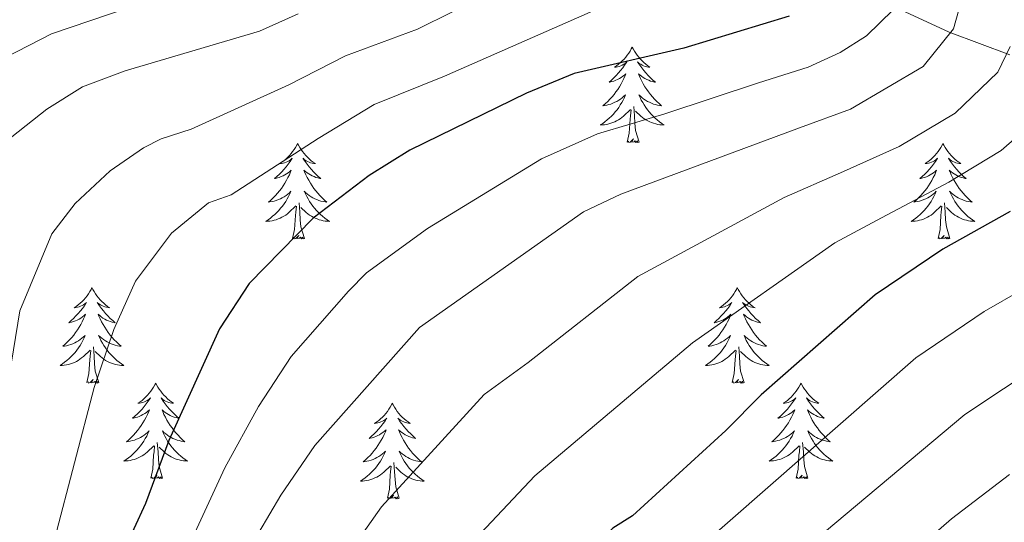
# Model space of a CAD drawing. Units: metres. Extents: x 595432 to 599930, y 4791173 to 4794207.
# Drawn here: x 597524 to 597646, y 4792458 to 4792521 of the extents above; entities that cross this region are included whole.
import ezdxf

# ---------------------------------------------------------------- set-up
doc = ezdxf.new("R2010")
doc.units = ezdxf.units.M
doc.header["$MEASUREMENT"] = 0
doc.linetypes.add('DGN Style 3', pattern=[1147.6976, 819.784, -327.9136])
for name, color, linetype, lineweight in [('Nivel 11', 7, 'Continuous', 0), ('Nivel 36', 7, 'Continuous', 0), ('Nivel 4', 7, 'Continuous', 0), ('Nivel 5', 7, 'Continuous', 0), ('Nivel 61', 7, 'Continuous', 0), ('Nivel 63', 7, 'Continuous', 0)]:
    doc.layers.add(name, color=color, linetype=linetype, lineweight=lineweight)

msp = doc.modelspace()

# ---------------------------------------------------------------- linework, layer by layer
at = {"layer": 'Nivel 11', "color": 142, "linetype": 'DGN Style 3', "lineweight": 13}
msp.add_polyline3d([(597647.18, 4792516.16, 515.15), (597639.6, 4792518.98, 509.51), (597634.14, 4792521.53, 505.06)], dxfattribs=at)
at = {"layer": 'Nivel 36', "color": 92, "linetype": 'Continuous', "lineweight": 0, "flags": 128}
for points in [[(597600.07, 4792517.11), (597599.96, 4792516.89), (597599.81, 4792516.62), (597599.64, 4792516.35), (597599.46, 4792516.1), (597599.27, 4792515.85), (597599.06, 4792515.61), (597598.84, 4792515.38), (597598.61, 4792515.17), (597598.37, 4792514.97), (597598.12, 4792514.77), (597597.86, 4792514.6), (597598.06, 4792514.62), (597598.26, 4792514.66), (597598.46, 4792514.71), (597598.65, 4792514.78), (597598.84, 4792514.87), (597599.02, 4792514.97), (597599.2, 4792515.08), (597599.4, 4792515.27), (597599.36, 4792515.2), (597599.13, 4792514.86), (597598.89, 4792514.52), (597598.63, 4792514.2), (597598.37, 4792513.88), (597598.09, 4792513.57), (597597.79, 4792513.28), (597597.49, 4792513), (597597.18, 4792512.73), (597597.3, 4792512.75), (597597.55, 4792512.81), (597597.79, 4792512.88), (597598.03, 4792512.97), (597598.26, 4792513.07), (597598.48, 4792513.19), (597598.69, 4792513.32), (597598.9, 4792513.47), (597599.1, 4792513.62), (597599.29, 4792513.79), (597599.2, 4792513.57), (597599.04, 4792513.21), (597598.87, 4792512.86), (597598.69, 4792512.51), (597598.49, 4792512.17), (597598.27, 4792511.84), (597598.05, 4792511.52), (597597.81, 4792511.2), (597597.56, 4792510.9), (597597.29, 4792510.61), (597597.02, 4792510.33), (597596.73, 4792510.06), (597596.43, 4792509.8), (597596.63, 4792509.83), (597596.9, 4792509.87), (597597.16, 4792509.93), (597597.42, 4792510.01), (597597.67, 4792510.11), (597597.92, 4792510.22), (597598.16, 4792510.34), (597598.4, 4792510.48), (597598.62, 4792510.63), (597598.84, 4792510.79), (597599.04, 4792510.97), (597599.24, 4792511.15), (597599.1, 4792510.83)], [(597600.07, 4792517.11), (597600.19, 4792516.89), (597600.34, 4792516.62), (597600.51, 4792516.35), (597600.69, 4792516.1), (597600.89, 4792515.85), (597601.09, 4792515.61), (597601.31, 4792515.38), (597601.54, 4792515.17), (597601.78, 4792514.97), (597602.03, 4792514.77), (597602.29, 4792514.6), (597602.09, 4792514.62), (597601.89, 4792514.66), (597601.69, 4792514.71), (597601.5, 4792514.78), (597601.31, 4792514.87), (597601.13, 4792514.97), (597600.95, 4792515.08), (597600.75, 4792515.27), (597600.79, 4792515.2), (597601.02, 4792514.86), (597601.26, 4792514.52), (597601.52, 4792514.2), (597601.79, 4792513.88), (597602.07, 4792513.57), (597602.36, 4792513.28), (597602.66, 4792513), (597602.97, 4792512.73), (597602.85, 4792512.75), (597602.6, 4792512.81), (597602.36, 4792512.88), (597602.13, 4792512.97), (597601.89, 4792513.07), (597601.67, 4792513.19), (597601.45, 4792513.32), (597601.25, 4792513.47), (597601.05, 4792513.62), (597600.86, 4792513.79), (597600.95, 4792513.57), (597601.11, 4792513.21), (597601.28, 4792512.86), (597601.46, 4792512.51), (597601.66, 4792512.17), (597601.88, 4792511.84), (597602.1, 4792511.52), (597602.34, 4792511.2), (597602.59, 4792510.9), (597602.86, 4792510.61), (597603.13, 4792510.33), (597603.42, 4792510.06), (597603.72, 4792509.8), (597603.52, 4792509.83), (597603.25, 4792509.87), (597602.99, 4792509.93), (597602.73, 4792510.01), (597602.48, 4792510.11), (597602.23, 4792510.22), (597601.99, 4792510.34), (597601.75, 4792510.48), (597601.53, 4792510.63), (597601.31, 4792510.79), (597601.11, 4792510.97), (597600.91, 4792511.15), (597601.05, 4792510.83)], [(597599.1, 4792510.83), (597598.94, 4792510.51), (597598.77, 4792510.19), (597598.59, 4792509.89), (597598.39, 4792509.59), (597598.18, 4792509.3), (597597.96, 4792509.03), (597597.73, 4792508.76), (597597.48, 4792508.5), (597597.22, 4792508.25), (597596.95, 4792508.02), (597596.67, 4792507.8), (597596.39, 4792507.59), (597596.09, 4792507.4), (597596.36, 4792507.41), (597596.62, 4792507.43), (597596.89, 4792507.47), (597597.14, 4792507.53), (597597.4, 4792507.6), (597597.65, 4792507.69), (597597.89, 4792507.79), (597598.13, 4792507.91), (597598.36, 4792508.04), (597598.58, 4792508.18), (597598.8, 4792508.34), (597599, 4792508.51), (597599.85, 4792509.31)], [(597601.05, 4792510.83), (597601.21, 4792510.51), (597601.38, 4792510.19), (597601.56, 4792509.89), (597601.76, 4792509.59), (597601.97, 4792509.3), (597602.19, 4792509.03), (597602.42, 4792508.76), (597602.67, 4792508.5), (597602.93, 4792508.25), (597603.2, 4792508.02), (597603.48, 4792507.8), (597603.77, 4792507.59), (597604.05, 4792507.4), (597603.79, 4792507.41), (597603.53, 4792507.43), (597603.27, 4792507.47), (597603.01, 4792507.53), (597602.75, 4792507.6), (597602.5, 4792507.69), (597602.26, 4792507.79), (597602.02, 4792507.91), (597601.79, 4792508.04), (597601.57, 4792508.18), (597601.35, 4792508.34), (597601.15, 4792508.51), (597600.49, 4792509.13)], [(597599.46, 4792505.26), (597599.7, 4792506.38), (597599.81, 4792508.12), (597599.86, 4792508.55), (597599.93, 4792509.28)], [(597600.93, 4792505.26), (597600.5, 4792506.7), (597600.41, 4792507.61), (597600.36, 4792508.55), (597600.26, 4792509.72)], [(597600.93, 4792505.26), (597600.75, 4792505.19), (597600.73, 4792505.43), (597600.54, 4792505.21), (597600.42, 4792505.41), (597600.3, 4792505.31), (597600.03, 4792505.25), (597600.23, 4792505.65), (597599.84, 4792505.27), (597599.65, 4792505.21), (597599.61, 4792505.37), (597599.46, 4792505.26)], [(597558.34, 4792505.09), (597558.23, 4792504.87), (597558.07, 4792504.59), (597557.9, 4792504.33), (597557.72, 4792504.07), (597557.53, 4792503.82), (597557.32, 4792503.59), (597557.1, 4792503.36), (597556.87, 4792503.14), (597556.63, 4792502.94), (597556.38, 4792502.75), (597556.12, 4792502.57), (597556.32, 4792502.59), (597556.52, 4792502.63), (597556.72, 4792502.69), (597556.92, 4792502.76), (597557.11, 4792502.84), (597557.29, 4792502.94), (597557.46, 4792503.05), (597557.67, 4792503.24), (597557.63, 4792503.18), (597557.39, 4792502.83), (597557.15, 4792502.5), (597556.9, 4792502.17), (597556.63, 4792501.86), (597556.35, 4792501.55), (597556.06, 4792501.26), (597555.75, 4792500.97), (597555.44, 4792500.7), (597555.56, 4792500.73), (597555.81, 4792500.78), (597556.05, 4792500.86), (597556.29, 4792500.95), (597556.52, 4792501.05), (597556.74, 4792501.17), (597556.96, 4792501.3), (597557.17, 4792501.44), (597557.36, 4792501.6), (597557.55, 4792501.77), (597557.46, 4792501.55), (597557.31, 4792501.19), (597557.13, 4792500.83), (597556.95, 4792500.49), (597556.75, 4792500.15), (597556.54, 4792499.81), (597556.31, 4792499.49), (597556.07, 4792499.18), (597555.82, 4792498.88), (597555.56, 4792498.59), (597555.28, 4792498.3), (597554.99, 4792498.03), (597554.7, 4792497.78), (597554.89, 4792497.8), (597555.16, 4792497.85), (597555.42, 4792497.91), (597555.68, 4792497.99), (597555.94, 4792498.08), (597556.19, 4792498.19), (597556.43, 4792498.31), (597556.66, 4792498.45), (597556.89, 4792498.6), (597557.1, 4792498.77), (597557.31, 4792498.94), (597557.5, 4792499.13), (597557.36, 4792498.8)], [(597558.34, 4792505.09), (597558.45, 4792504.87), (597558.6, 4792504.59), (597558.77, 4792504.33), (597558.95, 4792504.07), (597559.15, 4792503.82), (597559.35, 4792503.59), (597559.57, 4792503.36), (597559.8, 4792503.14), (597560.04, 4792502.94), (597560.29, 4792502.75), (597560.55, 4792502.57), (597560.36, 4792502.59), (597560.15, 4792502.63), (597559.95, 4792502.69), (597559.76, 4792502.76), (597559.57, 4792502.84), (597559.39, 4792502.94), (597559.21, 4792503.05), (597559.01, 4792503.24), (597559.05, 4792503.18), (597559.28, 4792502.83), (597559.52, 4792502.5), (597559.78, 4792502.17), (597560.05, 4792501.86), (597560.33, 4792501.55), (597560.62, 4792501.26), (597560.92, 4792500.97), (597561.24, 4792500.7), (597561.11, 4792500.73), (597560.87, 4792500.78), (597560.62, 4792500.86), (597560.39, 4792500.95), (597560.16, 4792501.05), (597559.93, 4792501.17), (597559.72, 4792501.3), (597559.51, 4792501.44), (597559.31, 4792501.6), (597559.13, 4792501.77), (597559.21, 4792501.55), (597559.37, 4792501.19), (597559.54, 4792500.83), (597559.73, 4792500.49), (597559.93, 4792500.15), (597560.14, 4792499.81), (597560.37, 4792499.49), (597560.61, 4792499.18), (597560.86, 4792498.88), (597561.12, 4792498.59), (597561.39, 4792498.3), (597561.68, 4792498.03), (597561.98, 4792497.78), (597561.78, 4792497.8), (597561.51, 4792497.85), (597561.25, 4792497.91), (597560.99, 4792497.99), (597560.74, 4792498.08), (597560.49, 4792498.19), (597560.25, 4792498.31), (597560.02, 4792498.45), (597559.79, 4792498.6), (597559.57, 4792498.77), (597559.37, 4792498.94), (597559.17, 4792499.13), (597559.31, 4792498.8)], [(597638.84, 4792505.09), (597638.73, 4792504.87), (597638.57, 4792504.59), (597638.41, 4792504.33), (597638.22, 4792504.07), (597638.03, 4792503.82), (597637.82, 4792503.59), (597637.6, 4792503.36), (597637.37, 4792503.14), (597637.13, 4792502.94), (597636.88, 4792502.75), (597636.62, 4792502.57), (597636.82, 4792502.59), (597637.02, 4792502.63), (597637.22, 4792502.69), (597637.42, 4792502.76), (597637.61, 4792502.84), (597637.79, 4792502.94), (597637.96, 4792503.05), (597638.17, 4792503.24), (597638.13, 4792503.18), (597637.9, 4792502.83), (597637.65, 4792502.5), (597637.4, 4792502.17), (597637.13, 4792501.85), (597636.85, 4792501.55), (597636.56, 4792501.26), (597636.25, 4792500.97), (597635.94, 4792500.7), (597636.07, 4792500.73), (597636.31, 4792500.78), (597636.55, 4792500.86), (597636.79, 4792500.94), (597637.02, 4792501.05), (597637.24, 4792501.17), (597637.46, 4792501.3), (597637.67, 4792501.44), (597637.86, 4792501.6), (597638.05, 4792501.77), (597637.96, 4792501.55), (597637.81, 4792501.19), (597637.63, 4792500.83), (597637.45, 4792500.48), (597637.25, 4792500.14), (597637.04, 4792499.81), (597636.81, 4792499.49), (597636.57, 4792499.18), (597636.32, 4792498.88), (597636.06, 4792498.58), (597635.78, 4792498.3), (597635.49, 4792498.03), (597635.2, 4792497.77), (597635.39, 4792497.8), (597635.66, 4792497.85), (597635.92, 4792497.91), (597636.18, 4792497.99), (597636.44, 4792498.08), (597636.69, 4792498.19), (597636.93, 4792498.31), (597637.16, 4792498.45), (597637.39, 4792498.6), (597637.6, 4792498.77), (597637.81, 4792498.94), (597638, 4792499.13), (597637.86, 4792498.8)], [(597638.84, 4792505.09), (597638.95, 4792504.87), (597639.11, 4792504.59), (597639.27, 4792504.33), (597639.45, 4792504.07), (597639.65, 4792503.82), (597639.86, 4792503.59), (597640.07, 4792503.36), (597640.31, 4792503.14), (597640.55, 4792502.94), (597640.8, 4792502.75), (597641.06, 4792502.57), (597640.86, 4792502.59), (597640.65, 4792502.63), (597640.45, 4792502.69), (597640.26, 4792502.76), (597640.07, 4792502.84), (597639.89, 4792502.94), (597639.72, 4792503.05), (597639.51, 4792503.24), (597639.55, 4792503.18), (597639.78, 4792502.83), (597640.03, 4792502.5), (597640.28, 4792502.17), (597640.55, 4792501.85), (597640.83, 4792501.55), (597641.12, 4792501.26), (597641.42, 4792500.97), (597641.74, 4792500.7), (597641.61, 4792500.73), (597641.37, 4792500.78), (597641.13, 4792500.86), (597640.89, 4792500.94), (597640.66, 4792501.05), (597640.43, 4792501.17), (597640.22, 4792501.3), (597640.01, 4792501.44), (597639.81, 4792501.6), (597639.63, 4792501.77), (597639.72, 4792501.55), (597639.87, 4792501.19), (597640.04, 4792500.83), (597640.23, 4792500.48), (597640.43, 4792500.14), (597640.64, 4792499.81), (597640.87, 4792499.49), (597641.11, 4792499.18), (597641.36, 4792498.88), (597641.62, 4792498.58), (597641.9, 4792498.3), (597642.18, 4792498.03), (597642.48, 4792497.77), (597642.28, 4792497.8), (597642.02, 4792497.85), (597641.75, 4792497.91), (597641.49, 4792497.99), (597641.24, 4792498.08), (597640.99, 4792498.19), (597640.75, 4792498.31), (597640.52, 4792498.45), (597640.29, 4792498.6), (597640.08, 4792498.77), (597639.87, 4792498.94), (597639.67, 4792499.13), (597639.82, 4792498.8)], [(597557.36, 4792498.8), (597557.21, 4792498.48), (597557.04, 4792498.17), (597556.85, 4792497.86), (597556.66, 4792497.57), (597556.45, 4792497.28), (597556.22, 4792497), (597555.99, 4792496.73), (597555.74, 4792496.47), (597555.49, 4792496.23), (597555.22, 4792496), (597554.94, 4792495.77), (597554.65, 4792495.57), (597554.36, 4792495.37), (597554.62, 4792495.38), (597554.89, 4792495.41), (597555.15, 4792495.45), (597555.41, 4792495.51), (597555.66, 4792495.58), (597555.91, 4792495.67), (597556.16, 4792495.77), (597556.39, 4792495.88), (597556.62, 4792496.01), (597556.85, 4792496.16), (597557.06, 4792496.32), (597557.26, 4792496.49), (597558.11, 4792497.29)], [(597559.31, 4792498.8), (597559.47, 4792498.48), (597559.64, 4792498.17), (597559.82, 4792497.86), (597560.02, 4792497.57), (597560.23, 4792497.28), (597560.45, 4792497), (597560.69, 4792496.73), (597560.93, 4792496.47), (597561.19, 4792496.23), (597561.46, 4792496), (597561.74, 4792495.77), (597562.03, 4792495.57), (597562.32, 4792495.37), (597562.05, 4792495.38), (597561.79, 4792495.41), (597561.53, 4792495.45), (597561.27, 4792495.51), (597561.01, 4792495.58), (597560.76, 4792495.67), (597560.52, 4792495.77), (597560.28, 4792495.88), (597560.05, 4792496.01), (597559.83, 4792496.16), (597559.62, 4792496.32), (597559.41, 4792496.49), (597558.76, 4792497.11)], [(597637.86, 4792498.8), (597637.71, 4792498.48), (597637.54, 4792498.17), (597637.35, 4792497.86), (597637.16, 4792497.57), (597636.95, 4792497.28), (597636.73, 4792497), (597636.49, 4792496.73), (597636.24, 4792496.47), (597635.99, 4792496.23), (597635.72, 4792495.99), (597635.44, 4792495.77), (597635.15, 4792495.56), (597634.86, 4792495.37), (597635.12, 4792495.38), (597635.39, 4792495.41), (597635.65, 4792495.45), (597635.91, 4792495.51), (597636.16, 4792495.58), (597636.41, 4792495.66), (597636.66, 4792495.77), (597636.89, 4792495.88), (597637.13, 4792496.01), (597637.35, 4792496.16), (597637.56, 4792496.32), (597637.76, 4792496.49), (597638.61, 4792497.29)], [(597639.82, 4792498.8), (597639.97, 4792498.48), (597640.14, 4792498.17), (597640.32, 4792497.86), (597640.52, 4792497.57), (597640.73, 4792497.28), (597640.95, 4792497), (597641.19, 4792496.73), (597641.43, 4792496.47), (597641.69, 4792496.23), (597641.96, 4792495.99), (597642.24, 4792495.77), (597642.53, 4792495.56), (597642.82, 4792495.37), (597642.55, 4792495.38), (597642.29, 4792495.41), (597642.03, 4792495.45), (597641.77, 4792495.51), (597641.51, 4792495.58), (597641.27, 4792495.66), (597641.02, 4792495.77), (597640.78, 4792495.88), (597640.55, 4792496.01), (597640.33, 4792496.16), (597640.12, 4792496.32), (597639.91, 4792496.49), (597639.26, 4792497.11)], [(597557.72, 4792493.24), (597557.96, 4792494.36), (597558.08, 4792496.1), (597558.13, 4792496.53), (597558.19, 4792497.25)], [(597559.19, 4792493.24), (597558.76, 4792494.68), (597558.67, 4792495.58), (597558.62, 4792496.53), (597558.52, 4792497.69)], [(597638.22, 4792493.24), (597638.47, 4792494.35), (597638.58, 4792496.1), (597638.63, 4792496.53), (597638.69, 4792497.25)], [(597639.69, 4792493.24), (597639.26, 4792494.68), (597639.17, 4792495.58), (597639.12, 4792496.53), (597639.02, 4792497.69)], [(597559.19, 4792493.24), (597559.01, 4792493.17), (597559, 4792493.41), (597558.81, 4792493.19), (597558.69, 4792493.39), (597558.56, 4792493.28), (597558.29, 4792493.23), (597558.49, 4792493.62), (597558.11, 4792493.24), (597557.92, 4792493.19), (597557.88, 4792493.35), (597557.72, 4792493.24)], [(597639.69, 4792493.24), (597639.52, 4792493.17), (597639.5, 4792493.41), (597639.31, 4792493.19), (597639.19, 4792493.39), (597639.07, 4792493.28), (597638.79, 4792493.23), (597638.99, 4792493.62), (597638.61, 4792493.24), (597638.42, 4792493.19), (597638.38, 4792493.35), (597638.22, 4792493.24)], [(597532.68, 4792487.1), (597532.57, 4792486.88), (597532.41, 4792486.61), (597532.25, 4792486.34), (597532.07, 4792486.09), (597531.87, 4792485.84), (597531.66, 4792485.6), (597531.45, 4792485.37), (597531.21, 4792485.16), (597530.97, 4792484.95), (597530.72, 4792484.76), (597530.46, 4792484.59), (597530.66, 4792484.61), (597530.87, 4792484.65), (597531.07, 4792484.7), (597531.26, 4792484.77), (597531.45, 4792484.86), (597531.63, 4792484.95), (597531.8, 4792485.07), (597532.01, 4792485.26), (597531.97, 4792485.19), (597531.74, 4792484.85), (597531.49, 4792484.51), (597531.24, 4792484.19), (597530.97, 4792483.87), (597530.69, 4792483.57), (597530.4, 4792483.27), (597530.1, 4792482.99), (597529.78, 4792482.72), (597529.91, 4792482.74), (597530.15, 4792482.8), (597530.39, 4792482.87), (597530.63, 4792482.96), (597530.86, 4792483.06), (597531.09, 4792483.18), (597531.3, 4792483.31), (597531.51, 4792483.46), (597531.71, 4792483.61), (597531.89, 4792483.78), (597531.8, 4792483.56), (597531.65, 4792483.2), (597531.48, 4792482.85), (597531.29, 4792482.5), (597531.09, 4792482.16), (597530.88, 4792481.83), (597530.65, 4792481.51), (597530.41, 4792481.19), (597530.16, 4792480.89), (597529.9, 4792480.6), (597529.62, 4792480.32), (597529.34, 4792480.05), (597529.04, 4792479.79), (597529.24, 4792479.82), (597529.5, 4792479.86), (597529.77, 4792479.93), (597530.03, 4792480.01), (597530.28, 4792480.1), (597530.53, 4792480.21), (597530.77, 4792480.33), (597531, 4792480.47), (597531.23, 4792480.62), (597531.44, 4792480.78), (597531.65, 4792480.96), (597531.85, 4792481.15), (597531.7, 4792480.82)], [(597532.68, 4792487.1), (597532.79, 4792486.88), (597532.95, 4792486.61), (597533.11, 4792486.34), (597533.3, 4792486.09), (597533.49, 4792485.84), (597533.7, 4792485.6), (597533.92, 4792485.37), (597534.15, 4792485.16), (597534.39, 4792484.95), (597534.64, 4792484.76), (597534.9, 4792484.59), (597534.7, 4792484.61), (597534.5, 4792484.65), (597534.3, 4792484.7), (597534.1, 4792484.77), (597533.91, 4792484.86), (597533.73, 4792484.95), (597533.56, 4792485.07), (597533.35, 4792485.26), (597533.39, 4792485.19), (597533.62, 4792484.85), (597533.87, 4792484.51), (597534.12, 4792484.19), (597534.39, 4792483.87), (597534.67, 4792483.57), (597534.96, 4792483.27), (597535.27, 4792482.99), (597535.58, 4792482.72), (597535.45, 4792482.74), (597535.21, 4792482.8), (597534.97, 4792482.87), (597534.73, 4792482.96), (597534.5, 4792483.06), (597534.28, 4792483.18), (597534.06, 4792483.31), (597533.85, 4792483.46), (597533.66, 4792483.61), (597533.47, 4792483.78), (597533.56, 4792483.56), (597533.71, 4792483.2), (597533.89, 4792482.85), (597534.07, 4792482.5), (597534.27, 4792482.16), (597534.48, 4792481.83), (597534.71, 4792481.51), (597534.95, 4792481.19), (597535.2, 4792480.89), (597535.46, 4792480.6), (597535.74, 4792480.32), (597536.02, 4792480.05), (597536.32, 4792479.79), (597536.13, 4792479.82), (597535.86, 4792479.86), (597535.6, 4792479.93), (597535.34, 4792480.01), (597535.08, 4792480.1), (597534.83, 4792480.21), (597534.59, 4792480.33), (597534.36, 4792480.47), (597534.13, 4792480.62), (597533.92, 4792480.78), (597533.71, 4792480.96), (597533.52, 4792481.15), (597533.66, 4792480.82)], [(597613.18, 4792487.1), (597613.07, 4792486.88), (597612.92, 4792486.61), (597612.75, 4792486.34), (597612.57, 4792486.09), (597612.37, 4792485.84), (597612.17, 4792485.6), (597611.95, 4792485.37), (597611.72, 4792485.16), (597611.48, 4792484.95), (597611.23, 4792484.76), (597610.97, 4792484.59), (597611.16, 4792484.61), (597611.37, 4792484.65), (597611.57, 4792484.7), (597611.76, 4792484.77), (597611.95, 4792484.86), (597612.13, 4792484.95), (597612.31, 4792485.07), (597612.51, 4792485.26), (597612.47, 4792485.19), (597612.24, 4792484.85), (597612, 4792484.51), (597611.74, 4792484.19), (597611.47, 4792483.87), (597611.19, 4792483.57), (597610.9, 4792483.27), (597610.6, 4792482.99), (597610.28, 4792482.72), (597610.41, 4792482.74), (597610.65, 4792482.8), (597610.9, 4792482.87), (597611.13, 4792482.96), (597611.36, 4792483.06), (597611.59, 4792483.18), (597611.8, 4792483.31), (597612.01, 4792483.46), (597612.21, 4792483.61), (597612.39, 4792483.78), (597612.31, 4792483.56), (597612.15, 4792483.2), (597611.98, 4792482.85), (597611.79, 4792482.5), (597611.59, 4792482.16), (597611.38, 4792481.83), (597611.15, 4792481.51), (597610.91, 4792481.19), (597610.66, 4792480.89), (597610.4, 4792480.6), (597610.13, 4792480.32), (597609.84, 4792480.05), (597609.54, 4792479.79), (597609.74, 4792479.81), (597610, 4792479.86), (597610.27, 4792479.93), (597610.53, 4792480), (597610.78, 4792480.1), (597611.03, 4792480.21), (597611.27, 4792480.33), (597611.5, 4792480.47), (597611.73, 4792480.62), (597611.95, 4792480.78), (597612.15, 4792480.96), (597612.35, 4792481.15), (597612.21, 4792480.82)], [(597613.18, 4792487.1), (597613.29, 4792486.88), (597613.45, 4792486.61), (597613.62, 4792486.34), (597613.8, 4792486.09), (597613.99, 4792485.84), (597614.2, 4792485.6), (597614.42, 4792485.37), (597614.65, 4792485.16), (597614.89, 4792484.95), (597615.14, 4792484.76), (597615.4, 4792484.59), (597615.2, 4792484.61), (597615, 4792484.65), (597614.8, 4792484.7), (597614.6, 4792484.77), (597614.41, 4792484.86), (597614.23, 4792484.95), (597614.06, 4792485.07), (597613.85, 4792485.26), (597613.89, 4792485.19), (597614.13, 4792484.85), (597614.37, 4792484.51), (597614.62, 4792484.19), (597614.89, 4792483.87), (597615.17, 4792483.57), (597615.46, 4792483.27), (597615.77, 4792482.99), (597616.08, 4792482.72), (597615.96, 4792482.74), (597615.71, 4792482.8), (597615.47, 4792482.87), (597615.23, 4792482.96), (597615, 4792483.06), (597614.78, 4792483.18), (597614.56, 4792483.31), (597614.35, 4792483.46), (597614.16, 4792483.61), (597613.97, 4792483.78), (597614.06, 4792483.56), (597614.21, 4792483.2), (597614.39, 4792482.85), (597614.57, 4792482.5), (597614.77, 4792482.16), (597614.98, 4792481.83), (597615.21, 4792481.51), (597615.45, 4792481.19), (597615.7, 4792480.89), (597615.96, 4792480.6), (597616.24, 4792480.32), (597616.53, 4792480.05), (597616.82, 4792479.79), (597616.63, 4792479.81), (597616.36, 4792479.86), (597616.1, 4792479.93), (597615.84, 4792480), (597615.58, 4792480.1), (597615.33, 4792480.21), (597615.09, 4792480.33), (597614.86, 4792480.47), (597614.63, 4792480.62), (597614.42, 4792480.78), (597614.21, 4792480.96), (597614.02, 4792481.15), (597614.16, 4792480.82)], [(597531.7, 4792480.82), (597531.55, 4792480.5), (597531.38, 4792480.18), (597531.2, 4792479.88), (597531, 4792479.58), (597530.79, 4792479.29), (597530.57, 4792479.02), (597530.33, 4792478.75), (597530.09, 4792478.49), (597529.83, 4792478.25), (597529.56, 4792478.01), (597529.28, 4792477.79), (597528.99, 4792477.58), (597528.7, 4792477.39), (597528.97, 4792477.4), (597529.23, 4792477.42), (597529.49, 4792477.46), (597529.75, 4792477.52), (597530.01, 4792477.59), (597530.25, 4792477.68), (597530.5, 4792477.78), (597530.74, 4792477.9), (597530.97, 4792478.03), (597531.19, 4792478.17), (597531.4, 4792478.33), (597531.61, 4792478.5), (597532.45, 4792479.3)], [(597533.66, 4792480.82), (597533.81, 4792480.5), (597533.98, 4792480.18), (597534.17, 4792479.88), (597534.36, 4792479.58), (597534.57, 4792479.29), (597534.79, 4792479.02), (597535.03, 4792478.75), (597535.28, 4792478.49), (597535.53, 4792478.25), (597535.8, 4792478.01), (597536.08, 4792477.79), (597536.37, 4792477.58), (597536.66, 4792477.39), (597536.39, 4792477.4), (597536.13, 4792477.42), (597535.87, 4792477.46), (597535.61, 4792477.52), (597535.36, 4792477.59), (597535.11, 4792477.68), (597534.86, 4792477.78), (597534.63, 4792477.9), (597534.39, 4792478.03), (597534.17, 4792478.17), (597533.96, 4792478.33), (597533.76, 4792478.5), (597533.1, 4792479.12)], [(597612.21, 4792480.82), (597612.05, 4792480.5), (597611.88, 4792480.18), (597611.7, 4792479.88), (597611.5, 4792479.58), (597611.29, 4792479.29), (597611.07, 4792479.01), (597610.83, 4792478.75), (597610.59, 4792478.49), (597610.33, 4792478.24), (597610.06, 4792478.01), (597609.78, 4792477.79), (597609.49, 4792477.58), (597609.2, 4792477.39), (597609.47, 4792477.4), (597609.73, 4792477.42), (597609.99, 4792477.46), (597610.25, 4792477.52), (597610.51, 4792477.59), (597610.76, 4792477.68), (597611, 4792477.78), (597611.24, 4792477.9), (597611.47, 4792478.03), (597611.69, 4792478.17), (597611.9, 4792478.33), (597612.11, 4792478.5), (597612.95, 4792479.3)], [(597614.16, 4792480.82), (597614.31, 4792480.5), (597614.48, 4792480.18), (597614.67, 4792479.88), (597614.86, 4792479.58), (597615.07, 4792479.29), (597615.3, 4792479.01), (597615.53, 4792478.75), (597615.78, 4792478.49), (597616.03, 4792478.24), (597616.3, 4792478.01), (597616.58, 4792477.79), (597616.87, 4792477.58), (597617.16, 4792477.39), (597616.9, 4792477.4), (597616.63, 4792477.42), (597616.37, 4792477.46), (597616.11, 4792477.52), (597615.86, 4792477.59), (597615.61, 4792477.68), (597615.36, 4792477.78), (597615.13, 4792477.9), (597614.9, 4792478.03), (597614.67, 4792478.17), (597614.46, 4792478.33), (597614.26, 4792478.5), (597613.6, 4792479.12)], [(597533.53, 4792475.25), (597533.1, 4792476.69), (597533.01, 4792477.6), (597532.97, 4792478.55), (597532.86, 4792479.71)], [(597614.03, 4792475.25), (597613.6, 4792476.69), (597613.51, 4792477.6), (597613.47, 4792478.55), (597613.37, 4792479.71)], [(597532.06, 4792475.25), (597532.31, 4792476.37), (597532.42, 4792478.11), (597532.47, 4792478.55), (597532.53, 4792479.27)], [(597612.56, 4792475.25), (597612.81, 4792476.37), (597612.92, 4792478.11), (597612.97, 4792478.55), (597613.03, 4792479.27)], [(597533.53, 4792475.25), (597533.36, 4792475.19), (597533.34, 4792475.42), (597533.15, 4792475.2), (597533.03, 4792475.41), (597532.91, 4792475.3), (597532.64, 4792475.24), (597532.83, 4792475.64), (597532.45, 4792475.26), (597532.26, 4792475.2), (597532.22, 4792475.36), (597532.06, 4792475.25)], [(597540.64, 4792475.19), (597540.53, 4792474.97), (597540.37, 4792474.69), (597540.21, 4792474.43), (597540.02, 4792474.17), (597539.83, 4792473.92), (597539.62, 4792473.68), (597539.4, 4792473.46), (597539.17, 4792473.24), (597538.93, 4792473.04), (597538.68, 4792472.85), (597538.42, 4792472.67), (597538.62, 4792472.69), (597538.83, 4792472.73), (597539.02, 4792472.78), (597539.22, 4792472.85), (597539.41, 4792472.94), (597539.59, 4792473.04), (597539.76, 4792473.15), (597539.97, 4792473.34), (597539.93, 4792473.27), (597539.7, 4792472.93), (597539.45, 4792472.59), (597539.2, 4792472.27), (597538.93, 4792471.95), (597538.65, 4792471.65), (597538.36, 4792471.35), (597538.05, 4792471.07), (597537.74, 4792470.8), (597537.87, 4792470.82), (597538.11, 4792470.88), (597538.35, 4792470.95), (597538.59, 4792471.04), (597538.82, 4792471.14), (597539.04, 4792471.26), (597539.26, 4792471.39), (597539.47, 4792471.54), (597539.66, 4792471.69), (597539.85, 4792471.87), (597539.76, 4792471.64), (597539.61, 4792471.28), (597539.44, 4792470.93), (597539.25, 4792470.58), (597539.05, 4792470.24), (597538.84, 4792469.91), (597538.61, 4792469.59), (597538.37, 4792469.28), (597538.12, 4792468.97), (597537.86, 4792468.68), (597537.58, 4792468.4), (597537.3, 4792468.13), (597537, 4792467.87), (597537.19, 4792467.9), (597537.46, 4792467.94), (597537.73, 4792468.01), (597537.98, 4792468.09), (597538.24, 4792468.18), (597538.49, 4792468.29), (597538.73, 4792468.41), (597538.96, 4792468.55), (597539.19, 4792468.7), (597539.4, 4792468.86), (597539.61, 4792469.04), (597539.8, 4792469.23), (597539.66, 4792468.9)], [(597540.64, 4792475.19), (597540.75, 4792474.97), (597540.91, 4792474.69), (597541.07, 4792474.43), (597541.26, 4792474.17), (597541.45, 4792473.92), (597541.66, 4792473.68), (597541.88, 4792473.46), (597542.11, 4792473.24), (597542.35, 4792473.04), (597542.6, 4792472.85), (597542.86, 4792472.67), (597542.66, 4792472.69), (597542.45, 4792472.73), (597542.26, 4792472.78), (597542.06, 4792472.85), (597541.87, 4792472.94), (597541.69, 4792473.04), (597541.52, 4792473.15), (597541.31, 4792473.34), (597541.35, 4792473.27), (597541.58, 4792472.93), (597541.83, 4792472.59), (597542.08, 4792472.27), (597542.35, 4792471.95), (597542.63, 4792471.65), (597542.92, 4792471.35), (597543.23, 4792471.07), (597543.54, 4792470.8), (597543.41, 4792470.82), (597543.17, 4792470.88), (597542.93, 4792470.95), (597542.69, 4792471.04), (597542.46, 4792471.14), (597542.24, 4792471.26), (597542.02, 4792471.39), (597541.81, 4792471.54), (597541.62, 4792471.69), (597541.43, 4792471.87), (597541.52, 4792471.64), (597541.67, 4792471.28), (597541.84, 4792470.93), (597542.03, 4792470.58), (597542.23, 4792470.24), (597542.44, 4792469.91), (597542.67, 4792469.59), (597542.91, 4792469.28), (597543.16, 4792468.97), (597543.42, 4792468.68), (597543.7, 4792468.4), (597543.98, 4792468.13), (597544.28, 4792467.87), (597544.09, 4792467.9), (597543.82, 4792467.94), (597543.55, 4792468.01), (597543.3, 4792468.09), (597543.04, 4792468.18), (597542.79, 4792468.29), (597542.55, 4792468.41), (597542.32, 4792468.55), (597542.09, 4792468.7), (597541.88, 4792468.86), (597541.67, 4792469.04), (597541.48, 4792469.23), (597541.62, 4792468.9)], [(597614.03, 4792475.25), (597613.86, 4792475.18), (597613.84, 4792475.42), (597613.65, 4792475.2), (597613.53, 4792475.4), (597613.41, 4792475.3), (597613.14, 4792475.24), (597613.33, 4792475.63), (597612.95, 4792475.25), (597612.76, 4792475.2), (597612.72, 4792475.36), (597612.56, 4792475.25)], [(597621.14, 4792475.18), (597621.03, 4792474.97), (597620.87, 4792474.69), (597620.71, 4792474.42), (597620.53, 4792474.17), (597620.33, 4792473.92), (597620.12, 4792473.68), (597619.91, 4792473.45), (597619.67, 4792473.24), (597619.43, 4792473.04), (597619.18, 4792472.85), (597618.92, 4792472.67), (597619.12, 4792472.69), (597619.33, 4792472.73), (597619.53, 4792472.78), (597619.72, 4792472.85), (597619.91, 4792472.94), (597620.09, 4792473.04), (597620.26, 4792473.15), (597620.47, 4792473.34), (597620.43, 4792473.27), (597620.2, 4792472.93), (597619.95, 4792472.59), (597619.7, 4792472.27), (597619.43, 4792471.95), (597619.15, 4792471.65), (597618.86, 4792471.35), (597618.56, 4792471.07), (597618.24, 4792470.8), (597618.37, 4792470.82), (597618.61, 4792470.88), (597618.85, 4792470.95), (597619.09, 4792471.04), (597619.32, 4792471.14), (597619.55, 4792471.26), (597619.76, 4792471.39), (597619.97, 4792471.54), (597620.17, 4792471.69), (597620.35, 4792471.86), (597620.26, 4792471.64), (597620.11, 4792471.28), (597619.94, 4792470.93), (597619.75, 4792470.58), (597619.55, 4792470.24), (597619.34, 4792469.91), (597619.11, 4792469.59), (597618.87, 4792469.27), (597618.62, 4792468.97), (597618.36, 4792468.68), (597618.08, 4792468.4), (597617.8, 4792468.13), (597617.5, 4792467.87), (597617.7, 4792467.9), (597617.96, 4792467.94), (597618.23, 4792468.01), (597618.49, 4792468.09), (597618.74, 4792468.18), (597618.99, 4792468.29), (597619.23, 4792468.41), (597619.46, 4792468.55), (597619.69, 4792468.7), (597619.9, 4792468.86), (597620.11, 4792469.04), (597620.31, 4792469.23), (597620.16, 4792468.9)], [(597621.14, 4792475.18), (597621.25, 4792474.97), (597621.41, 4792474.69), (597621.57, 4792474.42), (597621.76, 4792474.17), (597621.95, 4792473.92), (597622.16, 4792473.68), (597622.38, 4792473.45), (597622.61, 4792473.24), (597622.85, 4792473.04), (597623.1, 4792472.85), (597623.36, 4792472.67), (597623.16, 4792472.69), (597622.96, 4792472.73), (597622.76, 4792472.78), (597622.56, 4792472.85), (597622.37, 4792472.94), (597622.19, 4792473.04), (597622.02, 4792473.15), (597621.81, 4792473.34), (597621.85, 4792473.27), (597622.08, 4792472.93), (597622.33, 4792472.59), (597622.58, 4792472.27), (597622.85, 4792471.95), (597623.13, 4792471.65), (597623.42, 4792471.35), (597623.73, 4792471.07), (597624.04, 4792470.8), (597623.91, 4792470.82), (597623.67, 4792470.88), (597623.43, 4792470.95), (597623.19, 4792471.04), (597622.96, 4792471.14), (597622.74, 4792471.26), (597622.52, 4792471.39), (597622.31, 4792471.54), (597622.12, 4792471.69), (597621.93, 4792471.86), (597622.02, 4792471.64), (597622.17, 4792471.28), (597622.35, 4792470.93), (597622.53, 4792470.58), (597622.73, 4792470.24), (597622.94, 4792469.91), (597623.17, 4792469.59), (597623.41, 4792469.27), (597623.66, 4792468.97), (597623.92, 4792468.68), (597624.2, 4792468.4), (597624.49, 4792468.13), (597624.78, 4792467.87), (597624.59, 4792467.9), (597624.32, 4792467.94), (597624.06, 4792468.01), (597623.8, 4792468.09), (597623.54, 4792468.18), (597623.29, 4792468.29), (597623.05, 4792468.41), (597622.82, 4792468.55), (597622.59, 4792468.7), (597622.38, 4792468.86), (597622.17, 4792469.04), (597621.98, 4792469.23), (597622.12, 4792468.9)], [(597570.15, 4792472.68), (597570.04, 4792472.46), (597569.89, 4792472.18), (597569.72, 4792471.92), (597569.54, 4792471.66), (597569.34, 4792471.41), (597569.14, 4792471.17), (597568.92, 4792470.95), (597568.69, 4792470.73), (597568.45, 4792470.53), (597568.2, 4792470.34), (597567.94, 4792470.16), (597568.14, 4792470.18), (597568.34, 4792470.22), (597568.54, 4792470.28), (597568.73, 4792470.35), (597568.92, 4792470.43), (597569.1, 4792470.53), (597569.28, 4792470.64), (597569.48, 4792470.83), (597569.44, 4792470.77), (597569.21, 4792470.42), (597568.97, 4792470.09), (597568.71, 4792469.76), (597568.44, 4792469.44), (597568.16, 4792469.14), (597567.87, 4792468.85), (597567.57, 4792468.56), (597567.26, 4792468.29), (597567.38, 4792468.31), (597567.63, 4792468.37), (597567.87, 4792468.45), (597568.1, 4792468.53), (597568.33, 4792468.64), (597568.56, 4792468.75), (597568.77, 4792468.89), (597568.98, 4792469.03), (597569.18, 4792469.19), (597569.37, 4792469.36), (597569.28, 4792469.13), (597569.12, 4792468.77), (597568.95, 4792468.42), (597568.77, 4792468.07), (597568.57, 4792467.73), (597568.35, 4792467.4), (597568.13, 4792467.08), (597567.89, 4792466.77), (597567.64, 4792466.47), (597567.37, 4792466.17), (597567.1, 4792465.89), (597566.81, 4792465.62), (597566.51, 4792465.36), (597566.71, 4792465.39), (597566.98, 4792465.44), (597567.24, 4792465.5), (597567.5, 4792465.58), (597567.75, 4792465.67), (597568, 4792465.78), (597568.24, 4792465.9), (597568.48, 4792466.04), (597568.7, 4792466.19), (597568.92, 4792466.35), (597569.12, 4792466.53), (597569.32, 4792466.72), (597569.18, 4792466.39)], [(597570.15, 4792472.68), (597570.27, 4792472.46), (597570.42, 4792472.18), (597570.59, 4792471.92), (597570.77, 4792471.66), (597570.96, 4792471.41), (597571.17, 4792471.17), (597571.39, 4792470.95), (597571.62, 4792470.73), (597571.86, 4792470.53), (597572.11, 4792470.34), (597572.37, 4792470.16), (597572.17, 4792470.18), (597571.97, 4792470.22), (597571.77, 4792470.28), (597571.57, 4792470.35), (597571.39, 4792470.43), (597571.21, 4792470.53), (597571.03, 4792470.64), (597570.83, 4792470.83), (597570.87, 4792470.77), (597571.1, 4792470.42), (597571.34, 4792470.09), (597571.6, 4792469.76), (597571.86, 4792469.44), (597572.14, 4792469.14), (597572.44, 4792468.85), (597572.74, 4792468.56), (597573.05, 4792468.29), (597572.93, 4792468.31), (597572.68, 4792468.37), (597572.44, 4792468.45), (597572.2, 4792468.53), (597571.97, 4792468.64), (597571.75, 4792468.75), (597571.53, 4792468.89), (597571.33, 4792469.03), (597571.13, 4792469.19), (597570.94, 4792469.36), (597571.03, 4792469.13), (597571.19, 4792468.77), (597571.36, 4792468.42), (597571.54, 4792468.07), (597571.74, 4792467.73), (597571.95, 4792467.4), (597572.18, 4792467.08), (597572.42, 4792466.77), (597572.67, 4792466.47), (597572.94, 4792466.17), (597573.21, 4792465.89), (597573.5, 4792465.62), (597573.79, 4792465.36), (597573.6, 4792465.39), (597573.33, 4792465.44), (597573.07, 4792465.5), (597572.81, 4792465.58), (597572.55, 4792465.67), (597572.31, 4792465.78), (597572.07, 4792465.9), (597571.83, 4792466.04), (597571.61, 4792466.19), (597571.39, 4792466.35), (597571.19, 4792466.53), (597570.99, 4792466.72), (597571.13, 4792466.39)], [(597539.66, 4792468.9), (597539.51, 4792468.58), (597539.34, 4792468.27), (597539.16, 4792467.96), (597538.96, 4792467.66), (597538.75, 4792467.37), (597538.53, 4792467.1), (597538.29, 4792466.83), (597538.05, 4792466.57), (597537.79, 4792466.33), (597537.52, 4792466.09), (597537.24, 4792465.87), (597536.95, 4792465.66), (597536.66, 4792465.47), (597536.93, 4792465.48), (597537.19, 4792465.5), (597537.45, 4792465.55), (597537.71, 4792465.6), (597537.96, 4792465.67), (597538.21, 4792465.76), (597538.46, 4792465.86), (597538.7, 4792465.98), (597538.93, 4792466.11), (597539.15, 4792466.26), (597539.36, 4792466.41), (597539.56, 4792466.58), (597540.41, 4792467.38)], [(597541.62, 4792468.9), (597541.77, 4792468.58), (597541.94, 4792468.27), (597542.12, 4792467.96), (597542.32, 4792467.66), (597542.53, 4792467.37), (597542.75, 4792467.1), (597542.99, 4792466.83), (597543.23, 4792466.57), (597543.49, 4792466.33), (597543.76, 4792466.09), (597544.04, 4792465.87), (597544.33, 4792465.66), (597544.62, 4792465.47), (597544.35, 4792465.48), (597544.09, 4792465.5), (597543.83, 4792465.55), (597543.57, 4792465.6), (597543.32, 4792465.67), (597543.07, 4792465.76), (597542.82, 4792465.86), (597542.58, 4792465.98), (597542.35, 4792466.11), (597542.13, 4792466.26), (597541.92, 4792466.41), (597541.72, 4792466.58), (597541.06, 4792467.2)], [(597620.16, 4792468.9), (597620.01, 4792468.58), (597619.84, 4792468.26), (597619.66, 4792467.96), (597619.46, 4792467.66), (597619.25, 4792467.37), (597619.03, 4792467.1), (597618.79, 4792466.83), (597618.55, 4792466.57), (597618.29, 4792466.33), (597618.02, 4792466.09), (597617.74, 4792465.87), (597617.45, 4792465.66), (597617.16, 4792465.47), (597617.43, 4792465.48), (597617.69, 4792465.5), (597617.95, 4792465.55), (597618.21, 4792465.6), (597618.47, 4792465.67), (597618.71, 4792465.76), (597618.96, 4792465.86), (597619.2, 4792465.98), (597619.43, 4792466.11), (597619.65, 4792466.25), (597619.86, 4792466.41), (597620.07, 4792466.58), (597620.91, 4792467.38)], [(597622.12, 4792468.9), (597622.27, 4792468.58), (597622.44, 4792468.26), (597622.63, 4792467.96), (597622.82, 4792467.66), (597623.03, 4792467.37), (597623.25, 4792467.1), (597623.49, 4792466.83), (597623.74, 4792466.57), (597623.99, 4792466.33), (597624.26, 4792466.09), (597624.54, 4792465.87), (597624.83, 4792465.66), (597625.12, 4792465.47), (597624.86, 4792465.48), (597624.59, 4792465.5), (597624.33, 4792465.54), (597624.07, 4792465.6), (597623.82, 4792465.67), (597623.57, 4792465.76), (597623.32, 4792465.86), (597623.09, 4792465.98), (597622.85, 4792466.11), (597622.63, 4792466.25), (597622.42, 4792466.41), (597622.22, 4792466.58), (597621.56, 4792467.2)], [(597540.02, 4792463.33), (597540.27, 4792464.45), (597540.38, 4792466.19), (597540.43, 4792466.63), (597540.49, 4792467.35)], [(597541.49, 4792463.33), (597541.06, 4792464.77), (597540.97, 4792465.68), (597540.93, 4792466.63), (597540.82, 4792467.79)], [(597620.52, 4792463.33), (597620.77, 4792464.45), (597620.88, 4792466.19), (597620.93, 4792466.63), (597620.99, 4792467.35)], [(597621.99, 4792463.33), (597621.56, 4792464.77), (597621.47, 4792465.68), (597621.43, 4792466.63), (597621.32, 4792467.79)], [(597569.18, 4792466.39), (597569.02, 4792466.07), (597568.85, 4792465.76), (597568.67, 4792465.45), (597568.47, 4792465.15), (597568.26, 4792464.87), (597568.04, 4792464.59), (597567.81, 4792464.32), (597567.56, 4792464.06), (597567.3, 4792463.82), (597567.03, 4792463.58), (597566.75, 4792463.36), (597566.46, 4792463.15), (597566.17, 4792462.96), (597566.44, 4792462.97), (597566.7, 4792463), (597566.96, 4792463.04), (597567.22, 4792463.09), (597567.48, 4792463.17), (597567.73, 4792463.25), (597567.97, 4792463.36), (597568.21, 4792463.47), (597568.44, 4792463.6), (597568.66, 4792463.75), (597568.87, 4792463.91), (597569.08, 4792464.08), (597569.93, 4792464.87)], [(597571.13, 4792466.39), (597571.29, 4792466.07), (597571.45, 4792465.76), (597571.64, 4792465.45), (597571.83, 4792465.15), (597572.05, 4792464.87), (597572.27, 4792464.59), (597572.5, 4792464.32), (597572.75, 4792464.06), (597573.01, 4792463.82), (597573.28, 4792463.58), (597573.55, 4792463.36), (597573.84, 4792463.15), (597574.13, 4792462.96), (597573.87, 4792462.97), (597573.61, 4792463), (597573.34, 4792463.04), (597573.09, 4792463.09), (597572.83, 4792463.17), (597572.58, 4792463.25), (597572.34, 4792463.36), (597572.1, 4792463.47), (597571.87, 4792463.6), (597571.65, 4792463.75), (597571.43, 4792463.91), (597571.23, 4792464.08), (597570.57, 4792464.7)], [(597569.53, 4792460.83), (597569.78, 4792461.94), (597569.89, 4792463.69), (597569.94, 4792464.12), (597570, 4792464.84)], [(597571.01, 4792460.83), (597570.58, 4792462.27), (597570.49, 4792463.17), (597570.44, 4792464.12), (597570.34, 4792465.28)], [(597541.49, 4792463.33), (597541.32, 4792463.27), (597541.3, 4792463.51), (597541.11, 4792463.28), (597540.99, 4792463.49), (597540.87, 4792463.38), (597540.6, 4792463.32), (597540.79, 4792463.72), (597540.41, 4792463.34), (597540.22, 4792463.28), (597540.18, 4792463.45), (597540.02, 4792463.33)], [(597621.99, 4792463.33), (597621.82, 4792463.27), (597621.8, 4792463.51), (597621.61, 4792463.28), (597621.49, 4792463.49), (597621.37, 4792463.38), (597621.1, 4792463.32), (597621.29, 4792463.72), (597620.91, 4792463.34), (597620.72, 4792463.28), (597620.68, 4792463.45), (597620.52, 4792463.33)], [(597571.01, 4792460.83), (597570.83, 4792460.76), (597570.81, 4792461), (597570.62, 4792460.77), (597570.5, 4792460.98), (597570.38, 4792460.87), (597570.11, 4792460.82), (597570.31, 4792461.21), (597569.92, 4792460.83), (597569.73, 4792460.77), (597569.69, 4792460.94), (597569.53, 4792460.83)]]:
    msp.add_lwpolyline(points, dxfattribs=at)
at = {"layer": 'Nivel 4', "color": 36, "linetype": 'Continuous', "lineweight": 30, "flags": 128}
for points, elevation in [([(597619.64, 4792520.99), (597606.5, 4792516.97), (597592.82, 4792513.82), (597586.87, 4792511.37), (597572.32, 4792504.25), (597567.27, 4792501.08), (597560.27, 4792495.75), (597552.29, 4792487.61), (597548.59, 4792481.98), (597542.29, 4792468.01), (597539.36, 4792460.18), (597534.98, 4792450.67), (597531.69, 4792444.69), (597529.72, 4792442.03), (597517.39, 4792428.72)], 500), ([(597647.21, 4792496.59), (597638.84, 4792491.92), (597630.4, 4792486.2), (597616.16, 4792473.72), (597611.76, 4792469.29), (597600.1, 4792458.64), (597597.67, 4792457.09), (597583.71, 4792442.75), (597582.28, 4792440.69), (597573.92, 4792431.16), (597568.87, 4792424.29), (597561.84, 4792415.88), (597550.6, 4792405), (597540.59, 4792396.25), (597530.38, 4792385.28), (597522.24, 4792375.97), (597518.29, 4792370.88), (597513.96, 4792366.98)], 525)]:
    msp.add_lwpolyline(points, dxfattribs=dict(at, elevation=elevation))
at = {"layer": 'Nivel 5', "color": 36, "linetype": 'Continuous', "lineweight": 0, "flags": 128}
for points, elevation in [([(597503.37, 4792476.28), (597503.95, 4792489.4), (597505.33, 4792496), (597508.41, 4792503.05), (597509.49, 4792504.68), (597514.54, 4792510.33), (597521.92, 4792515.81), (597527.65, 4792518.77), (597539.55, 4792522.82)], 480), ([(597597.59, 4792522.69), (597576.65, 4792513.5), (597567.9, 4792509.94), (597560.91, 4792505.71), (597550.05, 4792498.66), (597547.21, 4792497.67), (597542.6, 4792493.91), (597538.13, 4792487.9), (597535.43, 4792481.86), (597532.95, 4792474.66), (597528.04, 4792455.86), (597526.02, 4792451.29), (597522.14, 4792444.39)], 495), ([(597640.8, 4792521.78), (597640.15, 4792519.37), (597636.37, 4792514.67), (597627.32, 4792509.36), (597620.94, 4792507.03), (597598.66, 4792498.77), (597594, 4792496.55), (597573.56, 4792482.13), (597560.48, 4792467.39), (597556.25, 4792461.2), (597552.13, 4792454.22), (597550.63, 4792450.04), (597549.63, 4792443.82), (597546.93, 4792433.47), (597545.49, 4792430.11), (597542.9, 4792425.52), (597540.66, 4792422.58), (597536.04, 4792417.71), (597531.86, 4792413.93), (597525.19, 4792408.71), (597509.39, 4792398.39)], 510), ([(597577.64, 4792521.49), (597573.28, 4792519.36), (597564.33, 4792516.04), (597557.25, 4792512.4), (597545.05, 4792506.88), (597541.33, 4792505.66), (597539.12, 4792504.53), (597534.96, 4792501.69), (597530.59, 4792497.59), (597527.68, 4792493.82), (597523.67, 4792484.22), (597520.72, 4792466.3)], 490), ([(597558.41, 4792521.24), (597553.58, 4792519.08), (597536.81, 4792514.16), (597531.52, 4792512.15), (597527.05, 4792509.38), (597522.71, 4792505.93)], 485), ([(597595.74, 4792506.3), (597604.16, 4792508.77), (597615.82, 4792512.64), (597622.01, 4792514.61), (597626.02, 4792516.43), (597629.31, 4792518.51), (597632.61, 4792521.77)], 505), ([(597647.24, 4792517.19), (597645.68, 4792513.98), (597640.38, 4792508.87), (597633.38, 4792504.7), (597626.05, 4792501.42), (597619.04, 4792498.34), (597600.79, 4792488.51), (597587.11, 4792477.75), (597581.6, 4792473.78), (597568.81, 4792459.77), (597560.15, 4792447.49), (597558.39, 4792443.75), (597556.14, 4792436.31), (597551.47, 4792426), (597547.86, 4792421), (597545.17, 4792417.88), (597541.73, 4792414.25), (597536.03, 4792409.14), (597527.8, 4792402.43), (597513.3, 4792391.32)], 515), ([(597649.67, 4792507.34), (597646.11, 4792504.21), (597639.56, 4792500.24), (597631.17, 4792495.8), (597625.33, 4792492.69), (597607.58, 4792480.2), (597587.91, 4792463.61), (597577.13, 4792452.15), (597569.35, 4792442.26), (597566.44, 4792437.98), (597563.26, 4792431.28), (597557.66, 4792422.19), (597552.82, 4792416.48), (597546.17, 4792409.62), (597529.96, 4792395.38), (597519.4, 4792385.53), (597517.49, 4792383.91), (597514.46, 4792381.97), (597506.62, 4792375.11), (597503.32, 4792373.33), (597498.65, 4792371.05), (597496.25, 4792370.35), (597483.13, 4792367.52)], 520), ([(597517.68, 4792415.95), (597525.51, 4792422.21), (597532.49, 4792429.26), (597537.87, 4792437.05), (597542.31, 4792447.24), (597543.33, 4792451.49), (597544.27, 4792453.8), (597549.27, 4792464.61), (597553.44, 4792472.26), (597557.52, 4792478.5), (597564.68, 4792486.65), (597566.91, 4792488.94), (597574.52, 4792494.47), (597588.77, 4792503.15), (597595.74, 4792506.3)], 505), ([(597653.56, 4792489.63), (597643.97, 4792484.14), (597635.45, 4792478.36), (597607.6, 4792453.92), (597601.29, 4792448.92), (597591.24, 4792439.24), (597581.07, 4792428.2), (597574.27, 4792419.82), (597566.85, 4792411.35), (597555.37, 4792399.73), (597545.95, 4792390.92), (597528.51, 4792371.14), (597523.79, 4792364.58)], 530), ([(597651.23, 4792477.69), (597641.55, 4792471.27), (597613.26, 4792447.51), (597606.66, 4792442.56), (597604.57, 4792440.41), (597597.02, 4792433.95), (597584.85, 4792421.55), (597575.94, 4792411.2), (597563.75, 4792398.21), (597551.31, 4792385.59), (597534.23, 4792365.64)], 535), ([(597647.13, 4792463.8), (597639.91, 4792458.26), (597633.12, 4792452.36), (597618.92, 4792441.1), (597612.74, 4792436.92), (597610.64, 4792434.77), (597602.81, 4792428.65), (597590.31, 4792416.75), (597587.8, 4792413.77), (597572.23, 4792397.49), (597568.53, 4792393.08), (597556.67, 4792380.26), (597540.69, 4792361.03)], 540)]:
    msp.add_lwpolyline(points, dxfattribs=dict(at, elevation=elevation))
at = {"layer": 'Nivel 61', "color": 250, "linetype": 'Continuous', "lineweight": 0}
msp.add_3dface([(596363.55, 4791579.37), (596330.66, 4793892.96), (599710.73, 4793941.76), (599744.81, 4791628.2)], dxfattribs=at)
at = {"layer": 'Nivel 63', "color": 7, "linetype": 'Continuous', "lineweight": 0}
msp.add_3dface([(595475.12, 4791172.72), (595432.24, 4794142.3), (599886.6, 4794206.65), (599929.52, 4791237.05)], dxfattribs=at)

doc.saveas('drawing.dxf')
